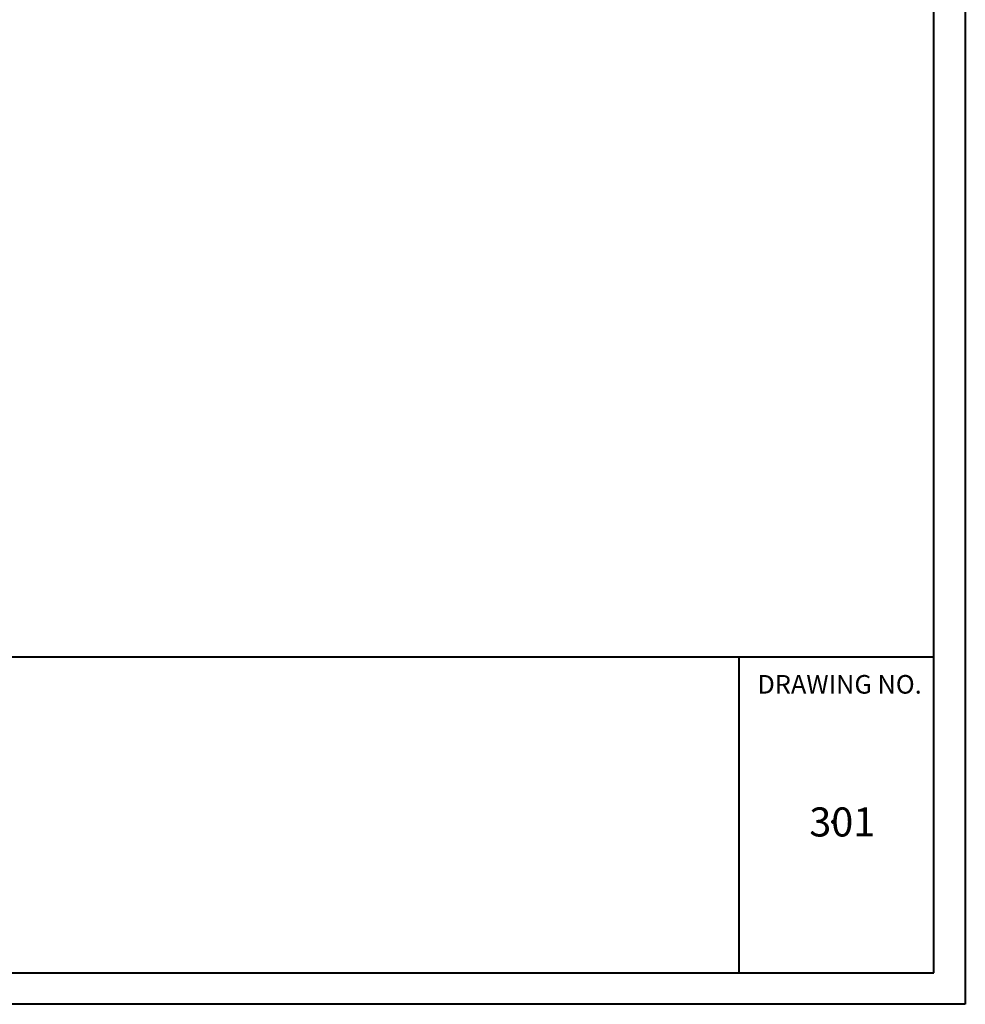
# Model space of a CAD drawing. Units: feet. Extents: x -24772940 to 2717322, y -1357055 to 2178915.
# Drawn here: x 1973907 to 1974025, y 829700 to 829823 of the extents above; entities that cross this region are included whole.
import ezdxf
from ezdxf.enums import TextEntityAlignment as Align

# ---------------------------------------------------------------- set-up
doc = ezdxf.new("R2010")
doc.units = ezdxf.units.FT
doc.header["$MEASUREMENT"] = 0
for name, color, linetype, lineweight in [('Level 1', 7, 'Continuous', 0), ('Level 51', 7, 'Continuous', 0), ('Level 60', 7, 'Continuous', 0)]:
    doc.layers.add(name, color=color, linetype=linetype, lineweight=lineweight)
doc.styles.add('Style-CHAR_FAST_FONT', font='CHAR_FAST_FONT.shx')

msp = doc.modelspace()

# ---------------------------------------------------------------- linework, layer by layer
at = {"layer": 'Level 1', "color": 250, "linetype": 'Continuous', "lineweight": 13}
msp.add_line((1973918.58, 829743.7), (1974020.94, 829743.7), dxfattribs=at)
at = {"layer": 'Level 51', "color": 250, "linetype": 'Continuous', "lineweight": 80}
msp.add_point((1974008.4, 829723.12), dxfattribs=at)
at = {"layer": 'Level 60', "color": 250, "linetype": 'Continuous', "lineweight": 40}
for p, q in [((1974024.88, 830149.21), (1974024.88, 829700.39)), ((1974020.94, 829704.33), (1974020.94, 830145.27)), ((1973386.77, 829743.7), (1974020.94, 829743.7)), ((1973996.7, 829704.33), (1973996.7, 829743.7)), ((1973386.77, 829704.33), (1974020.94, 829704.33)), ((1974024.88, 829700.39), (1973379.21, 829700.39))]:
    msp.add_line(p, q, dxfattribs=at)

# ---------------------------------------------------------------- texts
at = {"layer": 'Level 60', "color": 250, "linetype": 'Continuous', "lineweight": 30, "style": 'Style-CHAR_FAST_FONT'}
for s, height, p in [('DRAWING NO.', 2.3179, (1974009.2, 829740.28)), ('301', 3.622, (1974009.54, 829723.12))]:
    msp.add_text(s, height=height, rotation=0, dxfattribs=at).set_placement(p, align=Align.MIDDLE_CENTER)

doc.saveas('drawing.dxf')
